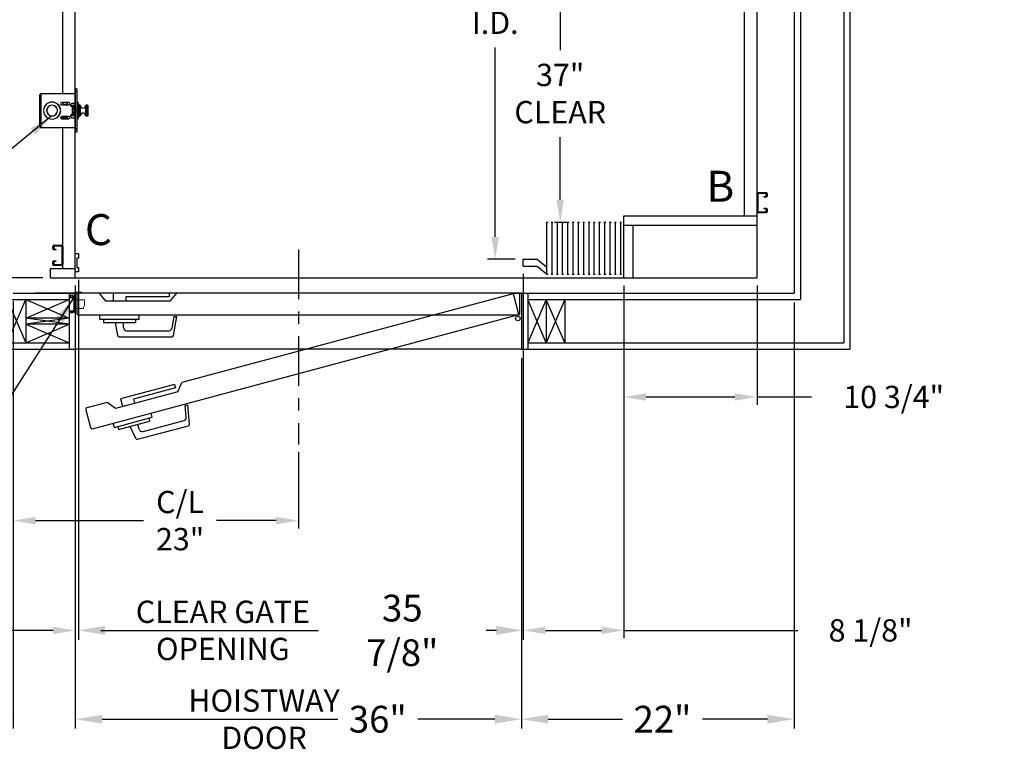
# Model space of a CAD drawing. Extents: x -358 to 414, y -91 to 242.
# Drawn here: x -318 to -239, y -34 to 25 of the extents above; entities that cross this region are included whole.
import ezdxf
from ezdxf.enums import TextEntityAlignment as Align

# ---------------------------------------------------------------- set-up
doc = ezdxf.new("R2010")
doc.units = 0
doc.header["$LTSCALE"] = 10
doc.header["$MEASUREMENT"] = 0
doc.header["$PDMODE"] = 98
doc.linetypes.add('SCENTER', pattern=[0.7, 0.4, -0.1, 0.1, -0.1])
doc.layers.get('0').update_dxf_attribs({"linetype": 'CONTINUOUS'})
doc.layers.get('DEFPOINTS').update_dxf_attribs({"linetype": 'CONTINUOUS'})
for name, color, linetype in [('CAB', 7, 'CONTINUOUS'), ('CEN', 2, 'SCENTER'), ('COP', 3, 'CONTINUOUS'), ('DIM', 1, 'CONTINUOUS'), ('DOOR', 2, 'CONTINUOUS'), ('DOOR CODE_NEW', 7, 'CONTINUOUS'), ('HW', 130, 'CONTINUOUS'), ('INTERLOCK - LRCE', 7, 'CONTINUOUS'), ('UNISTRUT', 7, 'CONTINUOUS')]:
    doc.layers.add(name, color=color, linetype=linetype)
doc.styles.add('ROMANT', font='romant')
doc.styles.add('SANSSERIF', font='sas_____.pfb')
doc.styles.get("Standard").update_dxf_attribs({"font": 'SIMPLEX.shx', "width": 0.85})
doc.dimstyles.get("Standard").update_dxf_attribs({"dimscale": 16, "dimtxt": 0.09375, "dimasz": 0.09375, "dimexe": 0.0625, "dimexo": 0.0625, "dimgap": 0.0625, "dimtad": 0, "dimtih": 1, "dimtoh": 1, "dimdec": 4, "dimzin": 4, "dimdsep": 46, "dimtxsty": 'Standard', "dimcen": 0.0625, "dimadec": 0, "dimazin": 0, "dimtfac": 1, "dimtdec": 4, "dimtofl": 0, "dimtmove": 0, "dimatfit": 3, "dimfxl": 1, "dimtolj": 1, "dimtzin": 0, "dimarcsym": 0})

# ---------------------------------------------------------------- blocks, each defined once
blk = doc.blocks.new('*D86')
at = {"layer": 'DEFPOINTS', "color": 0, "transparency": 16777216}
for p in [(-279.598, 46), (-279.598, 46), (-277.349, 6)]:
    blk.add_point(p, dxfattribs=at)
at = {"layer": 'DIM', "color": 0, "lineweight": -2, "transparency": 16777216}
for p, q in [((-279.598, 44.203), (-279.598, 30.102)), ((-279.598, 7.797), (-279.598, 23.084)), ((-277.974, 6), (-280.223, 6))]:
    blk.add_line(p, q, dxfattribs=at)
at = {"layer": 'DIM', "color": 0, "transparency": 16777216}
for points in [[(-279.898, 44.203), (-279.299, 44.203), (-279.598, 46)], [(-279.898, 7.797), (-279.299, 7.797), (-279.598, 6)]]:
    blk.add_solid(points, dxfattribs=at)
at = {"layer": 'DIM', "color": 0, "transparency": 16777216, "insert": (-279.598, 26.593), "char_height": 1.8, "attachment_point": 5}
blk.add_mtext('\\A1;40" \\PI.D.', dxfattribs=at)
blk = doc.blocks.new('*D87')
at = {"layer": 'DEFPOINTS', "color": 0, "transparency": 16777216}
for p in [(-313.224, 4.969), (-313.474, 4.5), (-313.474, -23.968)]:
    blk.add_point(p, dxfattribs=at)
at = {"layer": 'DIM', "color": 0, "lineweight": -2, "transparency": 16777216}
for p, q in [((-313.224, 4.344), (-313.224, -24.593)), ((-313.474, 3.875), (-313.474, -24.593)), ((-315.27, -23.968), (-321.258, -23.968)), ((-311.427, -23.968), (-309.63, -23.968))]:
    blk.add_line(p, q, dxfattribs=at)
at = {"layer": 'DIM', "color": 0, "transparency": 16777216}
for points in [[(-315.27, -23.668), (-315.27, -24.267), (-313.474, -23.968)], [(-311.427, -23.668), (-311.427, -24.267), (-313.224, -23.968)]]:
    blk.add_solid(points, dxfattribs=at)
at = {"layer": 'DIM', "color": 0, "transparency": 16777216, "insert": (-325.281, -23.968), "char_height": 1.8, "attachment_point": 5, "style": 'ROMANT'}
blk.add_mtext('\\A1;1/4"', dxfattribs=at)
blk = doc.blocks.new('*D88')
at = {"layer": 'DEFPOINTS', "color": 0, "transparency": 16777216}
for p in [(-313.474, -1.25), (-277.474, -1.25), (-277.474, -31.14)]:
    blk.add_point(p, dxfattribs=at)
at = {"layer": 'DIM', "color": 0, "lineweight": -2, "transparency": 16777216}
for p, q in [((-313.474, -2), (-313.474, -31.89)), ((-277.474, -2), (-277.474, -31.89)), ((-311.317, -31.14), (-292.294, -31.14)), ((-279.63, -31.14), (-285.848, -31.14))]:
    blk.add_line(p, q, dxfattribs=at)
at = {"layer": 'DIM', "color": 0, "transparency": 16777216}
for points in [[(-311.317, -30.78), (-311.317, -31.499), (-313.474, -31.14)], [(-279.63, -30.78), (-279.63, -31.499), (-277.474, -31.14)]]:
    blk.add_solid(points, dxfattribs=at)
at = {"layer": 'DIM', "color": 0, "transparency": 16777216, "insert": (-289.071, -31.14), "char_height": 2.16, "attachment_point": 5}
blk.add_mtext('\\A1;36"', dxfattribs=at)
blk = doc.blocks.new('*D89')
at = {"layer": 'DEFPOINTS', "color": 0, "transparency": 16777216}
for p in [(-318.474, 3.25), (-313.474, -1.25), (-313.474, -31.14)]:
    blk.add_point(p, dxfattribs=at)
at = {"layer": 'DIM', "color": 0, "lineweight": -2, "transparency": 16777216}
for p, q in [((-318.474, 2.5), (-318.474, -31.89)), ((-313.474, -2), (-313.474, -31.89)), ((-320.63, -31.14), (-322.786, -31.14)), ((-311.317, -31.14), (-309.161, -31.14))]:
    blk.add_line(p, q, dxfattribs=at)
at = {"layer": 'DIM', "color": 0, "transparency": 16777216}
for points in [[(-320.63, -30.78), (-320.63, -31.499), (-318.474, -31.14)], [(-311.317, -30.78), (-311.317, -31.499), (-313.474, -31.14)]]:
    blk.add_solid(points, dxfattribs=at)
at = {"layer": 'DIM', "color": 0, "transparency": 16777216, "insert": (-325.135, -31.14), "char_height": 2.16, "attachment_point": 5}
blk.add_mtext('\\A1;5"', dxfattribs=at)
blk = doc.blocks.new('*D90')
at = {"layer": 'DEFPOINTS', "color": 0, "transparency": 16777216}
for p in [(-313.224, 4.969), (-277.349, 5.438), (-277.349, -23.968)]:
    blk.add_point(p, dxfattribs=at)
at = {"layer": 'DIM', "color": 0, "lineweight": -2, "transparency": 16777216}
for p, q in [((-313.224, 4.219), (-313.224, -24.718)), ((-277.349, 4.688), (-277.349, -24.718)), ((-311.067, -23.968), (-293.857, -23.968)), ((-279.505, -23.968), (-280.329, -23.968))]:
    blk.add_line(p, q, dxfattribs=at)
at = {"layer": 'DIM', "color": 0, "transparency": 16777216}
for points in [[(-311.067, -23.608), (-311.067, -24.327), (-313.224, -23.968)], [(-279.505, -23.608), (-279.505, -24.327), (-277.349, -23.968)]]:
    blk.add_solid(points, dxfattribs=at)
at = {"layer": 'DIM', "color": 0, "transparency": 16777216, "insert": (-287.093, -23.968), "char_height": 2.16, "attachment_point": 5}
blk.add_mtext('\\A1;35 7/8"', dxfattribs=at)
blk = doc.blocks.new('*D91')
at = {"layer": 'DEFPOINTS', "color": 0, "transparency": 16777216}
for p in [(-277.349, 5.438), (-269.224, 4.5), (-269.224, -23.968)]:
    blk.add_point(p, dxfattribs=at)
at = {"layer": 'DIM', "color": 0, "lineweight": -2, "transparency": 16777216}
for p, q in [((-277.349, 4.813), (-277.349, -24.593)), ((-269.224, 3.875), (-269.224, -24.593)), ((-275.552, -23.968), (-271.02, -23.968)), ((-269.224, -23.968), (-255.179, -23.968))]:
    blk.add_line(p, q, dxfattribs=at)
at = {"layer": 'DIM', "color": 0, "transparency": 16777216}
for points in [[(-275.552, -23.668), (-275.552, -24.267), (-277.349, -23.968)], [(-271.02, -23.668), (-271.02, -24.267), (-269.224, -23.968)]]:
    blk.add_solid(points, dxfattribs=at)
at = {"layer": 'DIM', "color": 0, "transparency": 16777216, "insert": (-249.313, -23.968), "char_height": 1.8, "attachment_point": 5, "style": 'ROMANT'}
blk.add_mtext('\\A1;8 1/8"', dxfattribs=at)
blk = doc.blocks.new('*D92')
at = {"layer": 'DEFPOINTS', "color": 0, "transparency": 16777216}
for p in [(-255.474, 3.25), (-277.474, -1.25), (-255.474, -31.14)]:
    blk.add_point(p, dxfattribs=at)
at = {"layer": 'DIM', "color": 0, "lineweight": -2, "transparency": 16777216}
for p, q in [((-255.474, 2.5), (-255.474, -31.89)), ((-277.474, -2), (-277.474, -31.89)), ((-275.317, -31.14), (-269.326, -31.14)), ((-257.63, -31.14), (-262.879, -31.14))]:
    blk.add_line(p, q, dxfattribs=at)
at = {"layer": 'DIM', "color": 0, "transparency": 16777216}
for points in [[(-275.317, -30.78), (-275.317, -31.499), (-277.474, -31.14)], [(-257.63, -30.78), (-257.63, -31.499), (-255.474, -31.14)]]:
    blk.add_solid(points, dxfattribs=at)
at = {"layer": 'DIM', "color": 0, "transparency": 16777216, "insert": (-266.103, -31.14), "char_height": 2.16, "attachment_point": 5}
blk.add_mtext('\\A1;22"', dxfattribs=at)
blk = doc.blocks.new('A$C2FFC5E0C')
at = {"layer": 'UNISTRUT', "linetype": 'Continuous'}
for p, q in [((0.725, 1.625), (0.087, 1.625)), ((0, 1.538), (0, 1.337)), ((0.067, 1.337), (0.067, 1.538)), ((0.087, 1.558), (0.725, 1.558)), ((0.25, 1.317), (0.087, 1.317)), ((0.087, 1.25), (0.25, 1.25)), ((0.25, 1.25), (0.25, 1.317)), ((0.745, 1.538), (0.745, 0.097)), ((0.813, 0.097), (0.813, 1.538)), ((0, 0.288), (0, 0.087)), ((0.067, 0.087), (0.067, 0.288)), ((0.25, 0.375), (0.087, 0.375)), ((0.087, 0.308), (0.25, 0.308)), ((0.715, 0.067), (0.087, 0.067)), ((0.087, 0), (0.715, 0)), ((0.25, 0.308), (0.25, 0.375))]:
    blk.add_line(p, q, dxfattribs=at)
for centre, radius, start, end in [((0.087, 1.538), 0.0873, 90, 180), ((0.725, 1.538), 0.0873, 0, 90), ((0.087, 1.337), 0.0873, 180, 270), ((0.087, 1.538), 0.02, 90, 180), ((0.087, 1.337), 0.02, 180, 270), ((0.725, 1.538), 0.02, 0, 90), ((0.087, 0.288), 0.0873, 90, 180), ((0.087, 0.087), 0.0873, 180, 270), ((0.087, 0.288), 0.02, 90, 180), ((0.087, 0.087), 0.02, 180, 270), ((0.715, 0.097), 0.0973, 270, 0), ((0.715, 0.097), 0.03, 270, 0)]:
    blk.add_arc(centre, radius, start, end, dxfattribs=at)
blk = doc.blocks.new('*D94')
at = {"layer": 'DEFPOINTS', "color": 0, "transparency": 16777216}
for p in [(-315.052, 47), (-341.4, 4.5), (-315.474, 4.5)]:
    blk.add_point(p, dxfattribs=at)
at = {"layer": 'DIM', "color": 0, "lineweight": -2, "transparency": 16777216}
for p, q in [((-315.802, 47), (-342.15, 47)), ((-341.4, 44.844), (-341.4, 29.961)), ((-341.4, 6.656), (-341.4, 21.539)), ((-316.224, 4.5), (-342.15, 4.5))]:
    blk.add_line(p, q, dxfattribs=at)
at = {"layer": 'DIM', "color": 0, "transparency": 16777216}
for points in [[(-341.76, 44.844), (-341.041, 44.844), (-341.4, 47)], [(-341.76, 6.656), (-341.041, 6.656), (-341.4, 4.5)]]:
    blk.add_solid(points, dxfattribs=at)
at = {"layer": 'DIM', "color": 0, "transparency": 16777216, "insert": (-341.4, 25.75), "char_height": 2.16, "attachment_point": 5}
blk.add_mtext('\\A1;(42 1/2")\\PO.D.', dxfattribs=at)
blk = doc.blocks.new('*D96')
at = {"layer": 'DEFPOINTS', "color": 0, "transparency": 16777216}
for p in [(-315.474, 4.5), (-341.4, 3.25), (-318.474, 3.25)]:
    blk.add_point(p, dxfattribs=at)
at = {"layer": 'DIM', "color": 0, "lineweight": -2, "transparency": 16777216}
for p, q in [((-341.4, 6.297), (-341.4, 8.094)), ((-316.099, 4.5), (-342.025, 4.5)), ((-319.099, 3.25), (-342.025, 3.25)), ((-341.4, 1.453), (-341.4, -0.344)), ((-341.4, -0.344), (-343.197, -0.344))]:
    blk.add_line(p, q, dxfattribs=at)
at = {"layer": 'DIM', "color": 0, "transparency": 16777216}
for points in [[(-341.7, 6.297), (-341.101, 6.297), (-341.4, 4.5)], [(-341.7, 1.453), (-341.101, 1.453), (-341.4, 3.25)]]:
    blk.add_solid(points, dxfattribs=at)
at = {"layer": 'DIM', "color": 0, "transparency": 16777216, "insert": (-348.978, -0.344), "char_height": 1.8, "attachment_point": 5, "style": 'ROMANT'}
blk.add_mtext('\\A1;1 1/4"', dxfattribs=at)
blk = doc.blocks.new('*D99')
at = {"layer": 'DEFPOINTS', "color": 0, "transparency": 16777216}
for p in [(-274.353, 46), (-274.353, 46), (-275.437, 9)]:
    blk.add_point(p, dxfattribs=at)
at = {"layer": 'DIM', "color": 0, "lineweight": -2, "transparency": 16777216}
for p, q in [((-274.353, 44.203), (-274.353, 22.886)), ((-274.353, 10.797), (-274.353, 15.868)), ((-274.812, 9), (-273.728, 9))]:
    blk.add_line(p, q, dxfattribs=at)
at = {"layer": 'DIM', "color": 0, "transparency": 16777216}
for points in [[(-274.653, 44.203), (-274.054, 44.203), (-274.353, 46)], [(-274.653, 10.797), (-274.054, 10.797), (-274.353, 9)]]:
    blk.add_solid(points, dxfattribs=at)
at = {"layer": 'DIM', "color": 0, "transparency": 16777216, "insert": (-274.353, 19.377), "char_height": 1.8, "attachment_point": 5}
blk.add_mtext('\\A1;37" \\PCLEAR', dxfattribs=at)
blk = doc.blocks.new('*D100')
at = {"layer": 'DEFPOINTS', "color": 0, "transparency": 16777216}
for p in [(-318.474, 3.25), (-295.474, -8.95), (-295.474, -15.104)]:
    blk.add_point(p, dxfattribs=at)
at = {"layer": 'DIM', "color": 0, "lineweight": -2, "transparency": 16777216}
for p, q in [((-318.474, 2.625), (-318.474, -15.729)), ((-295.474, -9.575), (-295.474, -15.729)), ((-316.677, -15.104), (-307.962, -15.104)), ((-297.27, -15.104), (-302.08, -15.104))]:
    blk.add_line(p, q, dxfattribs=at)
at = {"layer": 'DIM', "color": 0, "transparency": 16777216}
for points in [[(-316.677, -14.805), (-316.677, -15.404), (-318.474, -15.104)], [(-297.27, -14.805), (-297.27, -15.404), (-295.474, -15.104)]]:
    blk.add_solid(points, dxfattribs=at)
at = {"layer": 'DIM', "color": 0, "transparency": 16777216, "insert": (-305.021, -15.104), "char_height": 1.8, "attachment_point": 5}
blk.add_mtext('\\A1;C/L\\P23"', dxfattribs=at)
blk = doc.blocks.new('*D107')
at = {"layer": 'DEFPOINTS', "color": 0, "transparency": 16777216}
for p in [(-269.224, 4.5), (-258.474, 4.5), (-258.474, -5.121)]:
    blk.add_point(p, dxfattribs=at)
at = {"layer": 'DIM', "color": 0, "lineweight": -2, "transparency": 16777216}
for p, q in [((-269.224, 3.875), (-269.224, -5.746)), ((-258.474, 3.875), (-258.474, -5.746)), ((-267.427, -5.121), (-260.27, -5.121)), ((-258.474, -5.121), (-254.091, -5.121))]:
    blk.add_line(p, q, dxfattribs=at)
at = {"layer": 'DIM', "color": 0, "transparency": 16777216}
for points in [[(-267.427, -4.821), (-267.427, -5.42), (-269.224, -5.121)], [(-260.27, -4.821), (-260.27, -5.42), (-258.474, -5.121)]]:
    blk.add_solid(points, dxfattribs=at)
at = {"layer": 'DIM', "color": 0, "transparency": 16777216, "insert": (-247.453, -5.121), "char_height": 1.8, "attachment_point": 5, "style": 'ROMANT'}
blk.add_mtext('\\A1;10 3/4"', dxfattribs=at)

msp = doc.modelspace()

# ---------------------------------------------------------------- linework, layer by layer
at = {"layer": 'CAB'}
for p, q in [((-313.47362, 4.5), (-313.47362, 47)), ((-259.47362, 9.5), (-259.47362, 47)), ((-258.47362, 5.25), (-258.47362, 47)), ((-275.43673, 4.79199), (-275.43673, 9)), ((-275.43673, 9), (-275.31267, 9)), ((-275.08522, 9), (-274.93636, 9)), ((-275.01079, 4.79199), (-275.01079, 9)), ((-274.65929, 9), (-274.51042, 9)), ((-274.58485, 4.79199), (-274.58485, 9)), ((-274.23335, 9), (-274.08448, 9)), ((-274.15892, 4.79199), (-274.15892, 9)), ((-273.80741, 9), (-273.65855, 9)), ((-273.73298, 4.79199), (-273.73298, 9)), ((-273.38148, 9), (-273.23261, 9)), ((-273.30704, 4.79199), (-273.30704, 9)), ((-272.95554, 9), (-272.80668, 9)), ((-272.88111, 4.79199), (-272.88111, 9)), ((-272.5296, 9), (-272.38074, 9)), ((-272.45517, 4.79199), (-272.45517, 9)), ((-272.10367, 9), (-271.9548, 9)), ((-272.02924, 4.79199), (-272.02924, 9)), ((-271.67773, 9), (-271.52887, 9)), ((-271.6033, 4.79199), (-271.6033, 9)), ((-271.2518, 9), (-271.10293, 9)), ((-271.17736, 4.79199), (-271.17736, 9)), ((-270.82586, 9), (-270.677, 9)), ((-270.75143, 4.79199), (-270.75143, 9)), ((-270.39992, 9), (-270.25106, 9)), ((-270.32549, 4.79199), (-270.32549, 9)), ((-269.97399, 9), (-269.82512, 9)), ((-269.89956, 4.79199), (-269.89956, 9)), ((-269.54805, 9), (-269.39919, 9)), ((-269.47362, 4.79199), (-269.47362, 9)), ((-269.22362, 9.5), (-258.47362, 9.5)), ((-269.22362, 4.5), (-269.22362, 9.5)), ((-269.22362, 8.75), (-258.47362, 8.75)), ((-268.47362, 4.5), (-268.47362, 8.75)), ((-313.47362, 4.96875), (-313.47362, 6.46875)), ((-313.47362, 6.46875), (-313.22362, 6.46875)), ((-313.22362, 6.46875), (-313.22362, 6.09375)), ((-313.34862, 6.09375), (-313.34862, 5.34375)), ((-313.22362, 6.09375), (-313.34862, 6.09375)), ((-277.34862, 5.4375), (-277.34862, 6)), ((-277.34862, 6), (-276.22362, 6)), ((-276.22362, 6), (-275.43673, 5.35449)), ((-315.47362, 4.5), (-315.47362, 5.25)), ((-315.47362, 5.25), (-313.47362, 5.25)), ((-313.22362, 4.96875), (-313.47362, 4.96875)), ((-313.34862, 5.34375), (-313.22362, 5.34375)), ((-313.22362, 5.34375), (-313.22362, 4.96875)), ((-277.34862, 5.4375), (-276.22362, 5.4375)), ((-276.22362, 5.4375), (-275.43673, 4.79199)), ((-275.43673, 4.79199), (-275.31267, 4.79199)), ((-275.08522, 4.79199), (-274.93636, 4.79199)), ((-274.65929, 4.79199), (-274.51042, 4.79199)), ((-274.23335, 4.79199), (-274.08448, 4.79199)), ((-273.80741, 4.79199), (-273.65855, 4.79199)), ((-273.38148, 4.79199), (-273.23261, 4.79199)), ((-272.95554, 4.79199), (-272.80668, 4.79199)), ((-272.5296, 4.79199), (-272.38074, 4.79199)), ((-272.10367, 4.79199), (-271.9548, 4.79199)), ((-271.67773, 4.79199), (-271.52887, 4.79199)), ((-271.2518, 4.79199), (-271.10293, 4.79199)), ((-270.82586, 4.79199), (-270.677, 4.79199)), ((-270.39992, 4.79199), (-270.25106, 4.79199)), ((-269.97399, 4.79199), (-269.82512, 4.79199)), ((-269.54805, 4.79199), (-269.39919, 4.79199)), ((-258.47362, 4.5), (-258.47362, 5.25)), ((-315.47362, 4.5), (-258.47362, 4.5))]:
    msp.add_line(p, q, dxfattribs=at)
at = {"layer": 'CEN'}
msp.add_line((-295.47362, 6.77534), (-295.47362, -8.94966), dxfattribs=at)
at = {"layer": 'COP', "color": 7}
for p, q in [((-314.47362, 19.375), (-314.47362, 47)), ((-314.47362, 5.25), (-314.47362, 16.625)), ((-315.28612, 6.8373), (-315.28612, 7.0377)), ((-315.21882, 7.0377), (-315.21882, 6.8373)), ((-315.19882, 7.125), (-314.57092, 7.125)), ((-314.57092, 7.0577), (-315.19882, 7.0577)), ((-315.19882, 6.8173), (-315.03612, 6.8173)), ((-315.03612, 6.75), (-315.19882, 6.75)), ((-315.03612, 6.8173), (-315.03612, 6.75)), ((-314.54092, 5.5873), (-314.54092, 7.0277)), ((-314.47362, 7.0277), (-314.47362, 5.5873)), ((-315.28612, 5.5873), (-315.28612, 5.7877)), ((-315.21882, 5.7877), (-315.21882, 5.5873)), ((-315.19882, 5.875), (-315.03612, 5.875)), ((-315.03612, 5.8077), (-315.19882, 5.8077)), ((-315.19882, 5.5673), (-314.56092, 5.5673)), ((-315.03612, 5.875), (-315.03612, 5.8077)), ((-314.56092, 5.5), (-315.19882, 5.5))]:
    msp.add_line(p, q, dxfattribs=at)
at = {"layer": 'COP'}
for p, q in [((-316.34862, 16.751), (-316.34862, 19.249)), ((-316.22262, 16.625), (-316.22262, 19.375)), ((-316.22262, 19.375), (-313.47362, 19.375)), ((-313.35402, 19.75), (-313.47362, 19.75)), ((-313.47362, 19.75), (-313.47362, 19.5)), ((-313.35402, 19.5), (-313.47362, 19.5)), ((-313.47362, 19.5), (-313.47362, 16.5)), ((-313.35402, 19.75), (-313.35402, 19.5)), ((-313.35402, 19.5), (-313.35402, 16.5)), ((-315.37987, 18.42886), (-315.37987, 18.43889)), ((-315.31737, 18.43889), (-315.31737, 18.42886)), ((-314.72362, 18.29236), (-314.72362, 18.26791)), ((-314.00487, 18.657), (-314.56737, 18.657)), ((-314.56737, 18.4695), (-314.00487, 18.4695)), ((-314.40462, 18.5225), (-314.51092, 18.657)), ((-314.40462, 18.5225), (-314.16962, 18.5225)), ((-314.16962, 18.657), (-314.16962, 18.4695)), ((-314.10462, 18.4695), (-314.10462, 18.657)), ((-313.87184, 18.426), (-313.80152, 18.426)), ((-313.47362, 18.425), (-313.87167, 18.425)), ((-313.83324, 18.355), (-313.55402, 18.355)), ((-313.80152, 18.425), (-313.80152, 18.426)), ((-313.47362, 18.572), (-313.74862, 18.572)), ((-313.74862, 18.322), (-313.72362, 18.322)), ((-313.72362, 18.322), (-313.72362, 17.678)), ((-313.72362, 18.322), (-313.59762, 18.322)), ((-313.59762, 18.225), (-313.59762, 18.322)), ((-313.55402, 18.225), (-313.55402, 18.355)), ((-313.47362, 18.355), (-313.55402, 18.355)), ((-313.28712, 18.68), (-313.35402, 18.68)), ((-313.27402, 18.5), (-313.35402, 18.5)), ((-313.29012, 17.61935), (-313.29012, 18.38065)), ((-313.28712, 18.5), (-313.28712, 18.68)), ((-313.27402, 18.5), (-313.27402, 17.5)), ((-313.15402, 18.36), (-313.27402, 18.36)), ((-313.22962, 18.6225), (-313.22962, 18.36)), ((-313.19862, 18.5), (-313.19862, 18.36)), ((-313.10783, 18.4335), (-313.18611, 18.4335)), ((-313.15402, 17.64), (-313.15402, 18.36)), ((-313.10783, 17.5665), (-313.10783, 18.4335)), ((-313.0879, 18.41507), (-313.0879, 17.58493)), ((-312.61934, 17.58493), (-312.61934, 18.41507)), ((-312.49362, 18.4335), (-312.5994, 18.4335)), ((-312.5994, 18.4335), (-312.5994, 17.5665)), ((-312.49362, 17.5665), (-312.49362, 18.4335)), ((-312.47362, 18.4135), (-312.47362, 17.5865)), ((-316.03791, 18.03125), (-316.0279, 18.03125)), ((-316.0279, 17.96875), (-316.03791, 17.96875)), ((-316.02536, 18.0665), (-316.03541, 18.0665)), ((-316.03541, 17.9335), (-316.02536, 17.9335)), ((-315.77345, 18.0665), (-315.78356, 18.0665)), ((-315.78356, 17.9335), (-315.77345, 17.9335)), ((-315.37987, 17.56111), (-315.37987, 17.57114)), ((-315.31737, 17.57114), (-315.31737, 17.56111)), ((-314.72362, 17.73209), (-314.72362, 17.70764)), ((-314.66986, 18.0925), (-314.67494, 18.0925)), ((-314.67494, 17.9075), (-314.66986, 17.9075)), ((-314.66372, 18.08373), (-314.66986, 18.0925)), ((-314.66986, 18.0925), (-314.66986, 18.04109)), ((-314.66986, 17.95891), (-314.66986, 17.9075)), ((-314.66986, 17.9075), (-314.66372, 17.91627)), ((-314.66934, 18.03125), (-314.65933, 18.03125)), ((-314.65933, 17.96875), (-314.66934, 17.96875)), ((-314.49962, 17.4775), (-314.61639, 17.35684)), ((-314.00487, 17.5305), (-314.56737, 17.5305)), ((-314.44825, 17.4125), (-314.49962, 17.4775)), ((-314.16962, 17.5305), (-314.16962, 17.343)), ((-314.10462, 17.343), (-314.10462, 17.5305)), ((-313.47362, 17.575), (-313.87167, 17.575)), ((-313.55402, 17.645), (-313.83324, 17.645)), ((-313.72362, 17.678), (-313.74862, 17.678)), ((-313.59762, 17.678), (-313.72362, 17.678)), ((-313.56637, 18.225), (-313.59762, 18.225)), ((-313.59762, 18.1035), (-313.59762, 18.225)), ((-313.59762, 18.1035), (-313.56637, 18.1035)), ((-313.59762, 18.1035), (-313.59762, 18.0825)), ((-313.59762, 18.0825), (-313.56637, 18.0825)), ((-313.59762, 18.0825), (-313.59762, 17.9175)), ((-313.59762, 17.9175), (-313.56637, 17.9175)), ((-313.59762, 17.9175), (-313.59762, 17.8965)), ((-313.59762, 17.775), (-313.59762, 17.8965)), ((-313.59762, 17.8965), (-313.56637, 17.8965)), ((-313.56637, 17.775), (-313.59762, 17.775)), ((-313.59762, 17.678), (-313.59762, 17.775)), ((-313.56637, 18.1035), (-313.56637, 18.225)), ((-313.53895, 18.225), (-313.56637, 18.225)), ((-313.56637, 18.0825), (-313.56637, 18.1035)), ((-313.5516, 18.0702), (-313.56637, 18.0913)), ((-313.56637, 17.9175), (-313.56637, 18.0825)), ((-313.56637, 17.9087), (-313.5516, 17.9298)), ((-313.56637, 17.8965), (-313.56637, 17.9175)), ((-313.56637, 17.775), (-313.56637, 17.8965)), ((-313.53895, 17.775), (-313.56637, 17.775)), ((-313.55402, 17.645), (-313.55402, 17.775)), ((-313.55402, 17.645), (-313.47362, 17.645)), ((-313.53598, 18.0925), (-313.5516, 18.0702)), ((-313.5516, 18.0702), (-313.5516, 17.9298)), ((-313.5516, 17.9298), (-313.53598, 17.9075)), ((-313.53885, 18.225), (-313.53895, 18.225)), ((-313.53895, 18.08826), (-313.53895, 18.225)), ((-313.53895, 17.775), (-313.53895, 17.91174)), ((-313.53885, 17.775), (-313.53895, 17.775)), ((-313.53885, 18.0884), (-313.53885, 18.225)), ((-313.53885, 17.775), (-313.53885, 17.9116)), ((-313.52637, 18.0925), (-313.53598, 18.0925)), ((-313.53598, 18.0925), (-313.53598, 17.9075)), ((-313.53598, 17.9075), (-313.52637, 17.9075)), ((-313.51076, 18.0702), (-313.52637, 18.0925)), ((-313.52637, 18.0925), (-313.52637, 17.9075)), ((-313.52637, 17.9075), (-313.51076, 17.9298)), ((-313.49514, 18.0925), (-313.51076, 18.0702)), ((-313.51076, 18.0702), (-313.51076, 17.9298)), ((-313.51076, 17.9298), (-313.49514, 17.9075)), ((-313.47362, 18.0925), (-313.49514, 18.0925)), ((-313.49514, 18.0925), (-313.49514, 17.9075)), ((-313.49514, 17.9075), (-313.47362, 17.9075)), ((-313.27402, 17.5), (-313.35402, 17.5)), ((-313.3407, 18.11436), (-313.34143, 18.11379)), ((-313.34143, 18.02197), (-313.31719, 18.02384)), ((-313.31719, 17.97616), (-313.34143, 17.97803)), ((-313.34143, 17.88621), (-313.3407, 17.88564)), ((-313.29012, 17.85684), (-313.29012, 18.14316)), ((-313.28712, 17.32), (-313.28712, 17.5)), ((-313.15402, 17.64), (-313.27402, 17.64)), ((-313.22962, 17.64), (-313.22962, 17.3775)), ((-313.19862, 17.64), (-313.19862, 17.5)), ((-313.18611, 17.5665), (-313.10783, 17.5665)), ((-312.5994, 17.5665), (-312.49362, 17.5665)), ((-314.56737, 17.343), (-314.00487, 17.343)), ((-314.16962, 17.4125), (-314.44825, 17.4125)), ((-313.74862, 17.428), (-313.47362, 17.428)), ((-313.35402, 17.32), (-313.28712, 17.32)), ((-316.22262, 16.625), (-313.47362, 16.625)), ((-313.35402, 16.5), (-313.47362, 16.5)), ((-313.47362, 16.5), (-313.47362, 16.25)), ((-313.35402, 16.25), (-313.47362, 16.25)), ((-313.35402, 16.5), (-313.35402, 16.25))]:
    msp.add_line(p, q, dxfattribs=at)
for centre, radius, start, end in [((-315.34862, 18), 0.69, 2.5958055, 177.4041945), ((-315.34862, 18), 0.68, 2.6340058, 177.3659942), ((-315.34862, 18), 0.44, 94.0727314, 265.9272686), ((-315.34862, 18), 0.43, 94.1676116, 265.8323884), ((-315.34862, 18), 0.44, 274.0727314, 85.9272686), ((-315.34862, 18), 0.43, 274.1676116, 85.8323884), ((-314.56737, 18.56325), 0.09375, 90, 270), ((-314.00487, 18.56325), 0.09375, 270, 90), ((-313.74862, 18.447), 0.125, 90, 270), ((-313.28712, 18.6225), 0.0575, 0, 90), ((-313.24862, 18.5), 0.05, 0, 67.6663173), ((-315.67362, 18), 2.525, 8.1968349, 11.4211863), ((-313.10783, 18.4135), 0.02, 4.4984067, 90), ((-312.85362, 18.4335), 0.235, 184.4984067, 355.5015933), ((-312.5994, 18.4135), 0.02, 90, 175.5015933), ((-312.49362, 18.4135), 0.02, 0, 90), ((-315.34862, 18), 0.69, 182.5958055, 357.4041945), ((-315.34862, 18), 0.68, 182.6340058, 357.3659942), ((-314.56737, 17.43675), 0.09375, 90, 270), ((-314.00487, 17.43675), 0.09375, 270, 90), ((-313.74862, 17.553), 0.125, 90, 270), ((-313.58283, 18), 0.26777, 25.282231, 31.2964273), ((-313.58283, 18), 0.26777, 328.7035727, 334.717769), ((-313.5845, 18.00003), 0.26837, 5.0902352, 25.0812575), ((-313.67237, 18), 0.33166, 356.2016596, 3.7983404), ((-313.5845, 17.99997), 0.26837, 334.9187425, 354.9097648), ((-313.24862, 17.5), 0.05, 292.3336827, 0), ((-315.67362, 18), 2.525, 348.5788137, 351.8031651), ((-315.67362, 18), 2.525, 356.2521582, 3.7478418), ((-313.10783, 17.5865), 0.02, 270, 355.5015933), ((-312.85362, 17.5665), 0.235, 4.4984067, 175.5015933), ((-312.5994, 17.5865), 0.02, 184.4984067, 270), ((-312.49362, 17.5865), 0.02, 270, 0), ((-313.28712, 17.3775), 0.0575, 270, 0)]:
    msp.add_arc(centre, radius, start, end, dxfattribs=at)
at = {"layer": 'COP', "color": 7}
for centre, radius, start, end in [((-315.19882, 7.0377), 0.0873, 90, 180), ((-315.19882, 6.8373), 0.0873, 180, 270), ((-315.19882, 7.0377), 0.02, 90, 180), ((-315.19882, 6.8373), 0.02, 180, 270), ((-314.57092, 7.0277), 0.0973, 0, 90), ((-314.57092, 7.0277), 0.03, 0, 90), ((-315.19882, 5.7877), 0.0873, 90, 180), ((-315.19882, 5.5873), 0.0873, 180, 270), ((-315.19882, 5.7877), 0.02, 90, 180), ((-315.19882, 5.5873), 0.02, 180, 270), ((-314.56092, 5.5873), 0.0873, 270, 0), ((-314.56092, 5.5873), 0.02, 270, 0)]:
    msp.add_arc(centre, radius, start, end, dxfattribs=at)
at = {"layer": 'COP'}
for start_param, end_param in [(5.23151193, 6.28318531), (3.14159265, 4.19326603)]:
    msp.add_ellipse((-313.56637, 18), major_axis=(0, 0.16), ratio=0.06007752, start_param=start_param, end_param=end_param, dxfattribs=at)
for points, knots in [([(-316.34862, 19.249), (-316.34665, 19.2597), (-316.34272, 19.2811), (-316.31249, 19.31321), (-316.27054, 19.34453), (-316.23817, 19.36511), (-316.22262, 19.375)], [0, 0, 0, 0, 0.2546505, 0.50954219, 0.76443513, 1, 1, 1, 1]), ([(-316.22262, 16.625), (-316.23944, 16.6357), (-316.27309, 16.6571), (-316.31527, 16.68921), (-316.34343, 16.72053), (-316.34693, 16.74111), (-316.34862, 16.751)], [0, 0, 0, 0, 0.25465246, 0.50954416, 0.7644371, 1, 1, 1, 1])]:
    msp.add_open_spline(points, degree=3, knots=knots, dxfattribs=at)
msp.add_open_spline([(-316.34862, 16.751), (-316.34673, 16.73449), (-316.34294, 16.70147), (-316.3138, 16.65982), (-316.27215, 16.63068), (-316.23913, 16.62689), (-316.22262, 16.625)], degree=3, dxfattribs=at)
at = {"layer": 'DOOR', "color": 2}
for p, q in [((-313.97362, 3.25), (-313.97362, -1.25)), ((-313.47362, 3.25), (-313.47362, -1.25)), ((-313.47362, 3.25), (-313.47362, -1.25)), ((-277.47362, 3.25), (-277.47362, -1.25)), ((-277.47362, 3.25), (-277.47362, -1.25)), ((-276.97362, 3.25), (-276.97362, -1.25))]:
    msp.add_line(p, q, dxfattribs=at)
at = {"layer": 'DOOR CODE_NEW', "color": 2}
for p, q in [((-313.47362, 3.25), (-313.47362, -1.25)), ((-313.47362, 3.25), (-313.47362, -1.25)), ((-277.47362, 3.25), (-313.47362, 3.25)), ((-311.52862, 3.25), (-313.22362, 3.25)), ((-311.00862, 2.61), (-311.52862, 3.25)), ((-310.40862, 3.25), (-310.40862, 2.61)), ((-305.90862, 3.25), (-310.40862, 3.25)), ((-305.90862, 3.25), (-305.90862, 2.95)), ((-305.80862, 2.61), (-305.28862, 3.25)), ((-277.72362, 3.25), (-305.28862, 3.25)), ((-278.25269, 3.19201), (-304.87844, -3.94234)), ((-278.07362, 3.25), (-277.47362, 3.25)), ((-277.47362, 3.25), (-277.47362, -1.25)), ((-277.47362, 3.25), (-277.47362, -1.25)), ((-277.47362, 3.25), (-277.47362, 1.21485)), ((-313.34862, 3.125), (-313.34862, 1.625)), ((-305.80862, 2.61), (-311.00862, 2.61)), ((-309.40862, 2.95), (-309.40862, 2.61)), ((-305.90862, 2.95), (-309.40862, 2.95)), ((-277.71137, 1.65473), (-278.0996, 3.10362)), ((-277.59862, 1.625), (-277.59862, 3.125)), ((-313.22362, 1.5), (-277.72362, 1.5)), ((-312.09012, -7.68644), (-277.79976, 1.50164)), ((-311.48362, 1.15), (-311.48362, 1.5)), ((-311.48362, 1.15), (-308.33362, 1.15)), ((-311.20862, 1.15), (-311.20862, 0.89)), ((-311.20862, 0.89), (-308.60862, 0.89)), ((-310.04729, -0.16671), (-310.23362, 0.89)), ((-309.58362, 0.48), (-309.58362, 0.89)), ((-308.60862, 1.15), (-308.60862, 0.89)), ((-308.33362, 1.15), (-308.33362, 1.5)), ((-305.66985, 0.43659), (-305.50439, 1.375)), ((-305.55995, -0.16671), (-305.2881, 1.375)), ((-305.50439, 1.375), (-305.2881, 1.375)), ((-309.33362, 0.23), (-305.91606, 0.23)), ((-309.92419, -0.27), (-305.68305, -0.27)), ((-277.47362, -1.25), (-313.47362, -1.25)), ((-305.21507, -4.69511), (-304.87844, -3.94234)), ((-305.21507, -4.69511), (-310.23789, -6.04097)), ((-305.47731, -4.1028), (-309.82398, -5.26749)), ((-305.39966, -4.39258), (-308.7804, -5.29845)), ((-305.47731, -4.1028), (-305.39966, -4.39258)), ((-310.90581, -5.55737), (-312.54306, -5.99607)), ((-310.23789, -6.04097), (-310.90581, -5.55737)), ((-309.82398, -5.26749), (-309.65833, -5.88568)), ((-308.7804, -5.29845), (-308.69241, -5.62686)), ((-312.63145, -6.14916), (-312.24322, -7.59805)), ((-304.60157, -5.80929), (-304.39265, -5.75331)), ((-304.51852, -6.75855), (-304.60157, -5.80929)), ((-304.25621, -7.31284), (-304.39265, -5.75331)), ((-310.31883, -7.57416), (-307.27616, -6.75888)), ((-309.9859, -7.75413), (-307.4745, -7.0812)), ((-308.00397, -7.90636), (-304.70286, -7.02182)), ((-307.54179, -6.83006), (-307.4745, -7.0812)), ((-307.27616, -6.75888), (-307.36675, -6.42081)), ((-310.31883, -7.57416), (-310.40941, -7.23609)), ((-310.0532, -7.50299), (-309.9859, -7.75413)), ((-308.59065, -8.47426), (-309.04413, -7.50178)), ((-308.44501, -8.54217), (-304.34838, -7.44448)), ((-308.31016, -7.72958), (-308.41627, -7.33355))]:
    msp.add_line(p, q, dxfattribs=at)
msp.add_circle((-277.76792, 1.21166), 0.182, dxfattribs=at)
msp.add_circle((-277.76792, 1.21166), 0.182, dxfattribs=at)
for centre, radius, start, end in [((-313.22362, 3.125), 0.125, 90, 180), ((-278.22034, 3.07127), 0.125, 15, 105), ((-277.72362, 3.125), 0.125, 0, 90), ((-313.22362, 1.625), 0.125, 180, 270), ((-277.83211, 1.62238), 0.125, 285, 15), ((-277.72362, 1.625), 0.125, 270, 0), ((-309.33362, 0.48), 0.25, 180, 270), ((-305.91606, 0.48), 0.25, 270, 350), ((-309.92419, -0.145), 0.125, 190, 270), ((-305.68305, -0.145), 0.125, 270, 350), ((-312.5107, -6.11681), 0.125, 105, 195), ((-304.76756, -6.78034), 0.25, 285, 5), ((-312.12248, -7.56569), 0.125, 195, 285), ((-308.06868, -7.66487), 0.25, 195, 285), ((-304.38073, -7.32374), 0.125, 285, 5), ((-308.47737, -8.42143), 0.125, 205, 285)]:
    msp.add_arc(centre, radius, start, end, dxfattribs=at)
at = {"layer": 'HW'}
for p, q in [((-250.97362, 59.25), (-250.97362, -1.25)), ((-251.47362, 58.75), (-251.47362, -0.75)), ((-254.97362, 55.25), (-254.97362, 2.75)), ((-255.47362, 54.75), (-255.47362, 3.25)), ((-318.47362, 3.25), (-313.47362, 3.25)), ((-277.47362, 3.25), (-255.47362, 3.25)), ((-318.97362, 2.75), (-313.97362, 2.75)), ((-275.47362, 2.75), (-276.97362, -0.75)), ((-275.47362, -0.75), (-276.97362, 2.75)), ((-276.97362, 2.75), (-254.97362, 2.75)), ((-273.97362, -0.75), (-275.47362, 2.75)), ((-273.97362, 2.75), (-275.47362, -0.75)), ((-275.47362, 2.75), (-275.47362, -0.75)), ((-273.97362, 2.75), (-273.97362, -0.75)), ((-276.97362, -0.75), (-251.47362, -0.75)), ((-322.97362, -1.25), (-313.47362, -1.25)), ((-277.47362, -1.25), (-250.97362, -1.25))]:
    msp.add_line(p, q, dxfattribs=at)
at = {"layer": 'INTERLOCK - LRCE', "color": 7, "linetype": 'Continuous', "lineweight": 15}
for p, q in [((-316.70133, 3.28051), (-316.12813, 3.28051)), ((-316.70133, 3.25973), (-316.70133, 3.28051)), ((-313.55172, 3.25973), (-316.70133, 3.25973)), ((-316.70133, 3.25), (-316.70133, 3.25973)), ((-315.89657, 3.28051), (-313.55172, 3.28051)), ((-313.97362, 3.28051), (-313.55172, 3.28051)), ((-313.55172, 3.25973), (-313.97362, 3.25973)), ((-313.55172, 3.28051), (-313.55172, 3.25973)), ((-313.55172, 3.09918), (-313.55172, 3.25973)), ((-313.38362, 3.3281), (-312.97362, 3.3281)), ((-313.38362, 3.25), (-312.97362, 3.25)), ((-312.97362, 3.3281), (-312.97362, 3.25)), ((-313.97362, 3.09918), (-313.55172, 3.09918)), ((-313.97362, 3.00492), (-313.88636, 3.00492)), ((-313.86668, 2.98524), (-313.97362, 2.98524)), ((-313.97362, 2.96555), (-313.61077, 2.96555)), ((-313.61077, 2.94586), (-313.97362, 2.94586)), ((-313.97362, 2.87106), (-313.59109, 2.87106)), ((-313.55172, 3.00185), (-313.69138, 3.00185)), ((-313.69138, 2.96555), (-313.69138, 3.00185)), ((-313.61077, 2.96555), (-313.61077, 2.94586)), ((-313.61077, 2.96555), (-313.59109, 2.96555)), ((-313.61077, 2.87106), (-313.61077, 2.94586)), ((-313.5714, 2.94586), (-313.61077, 2.94586)), ((-313.59109, 2.96555), (-313.55172, 2.96555)), ((-313.59109, 2.87106), (-313.55172, 2.87106)), ((-313.59109, 1.8435), (-313.59109, 2.87106)), ((-313.5714, 2.94586), (-313.5714, 2.87106)), ((-313.55172, 3.09918), (-313.55172, 3.00185)), ((-313.55172, 2.9725), (-313.55172, 3.00185)), ((-313.55172, 1.84), (-313.55172, 2.9725)), ((-313.47362, 1.84), (-313.47362, 3.16)), ((-312.72495, 2.72933), (-313.47362, 2.72933)), ((-312.72495, 2.72933), (-312.72495, 2.27657)), ((-313.97362, 1.8435), (-313.59109, 1.8435)), ((-313.61077, 1.78445), (-313.97362, 1.78445)), ((-313.97362, 1.75), (-313.64172, 1.75)), ((-313.97362, 1.6719), (-313.64172, 1.6719)), ((-313.59109, 1.8435), (-313.55172, 1.8435)), ((-313.47362, 2.02067), (-312.86274, 2.02067))]:
    msp.add_line(p, q, dxfattribs=at)
at = {"layer": 'INTERLOCK - LRCE', "color": 7}
msp.add_line((-313.55172, 3.25), (-313.5256, 3.25), dxfattribs=at)
msp.add_line((-313.55172, 3.25), (-313.5256, 3.25), dxfattribs=at)
at = {"layer": 'INTERLOCK - LRCE', "color": 4}
for p, q in [((-318.97362, 2.75), (-313.97362, 2.75)), ((-318.97362, 2.75), (-317.47362, -0.75)), ((-318.97362, -0.75), (-317.47362, 2.75)), ((-317.47362, 2.75), (-317.47362, -0.75)), ((-317.47362, 1.25), (-313.97362, 2.75)), ((-317.47362, 2.75), (-313.97362, 1.25)), ((-313.97362, 1.25), (-317.47362, 1.25)), ((-313.97362, 0.75), (-317.47362, 1.25)), ((-313.97362, 1.25), (-317.47362, 0.75)), ((-313.97362, 0.75), (-317.47362, 0.75)), ((-317.47362, -0.75), (-313.97362, 0.75)), ((-317.47362, 0.75), (-313.97362, -0.75)), ((-318.97362, -0.75), (-313.97362, -0.75))]:
    msp.add_line(p, q, dxfattribs=at)
at = {"layer": 'INTERLOCK - LRCE', "color": 7, "linetype": 'Continuous', "lineweight": 15, "flags": 128}
msp.add_lwpolyline([(-312.86274, 2.02067), (-312.85952, 2.02666), (-312.84994, 2.04444), (-312.83435, 2.0734), (-312.81326, 2.11256), (-312.78739, 2.1606), (-312.75762, 2.2159), (-312.72495, 2.27657)], dxfattribs=at)
at = {"layer": 'INTERLOCK - LRCE', "color": 7, "linetype": 'Continuous', "lineweight": 15}
for centre, radius, start, end in [((-313.38362, 3.16), 0.1681, 90, 180), ((-313.38362, 3.16), 0.09, 90, 180), ((-313.88636, 2.98523), 0.01969, 0, 90), ((-313.84699, 2.98523), 0.01969, 180, 270), ((-313.59109, 2.94586), 0.01969, 0, 90), ((-313.64172, 1.84), 0.1681, 270, 0), ((-313.64172, 1.84), 0.09, 270, 0), ((-313.61077, 1.8435), 0.05906, 270, 0)]:
    msp.add_arc(centre, radius, start, end, dxfattribs=at)
msp.add_ellipse((-313.61077, 1.8435), major_axis=(0, -0.05906), ratio=0.33333333, start_param=0, end_param=1.57079633, dxfattribs=at)
for points, knots in [([(-316.12813, 3.28051), (-316.11498, 3.27952), (-316.08813, 3.27751), (-316.03663, 3.27038), (-315.98224, 3.27087), (-315.93327, 3.27801), (-315.90816, 3.27972), (-315.89657, 3.28051)], [0, 0, 0, 0, 0.19679444, 0.40191036, 0.62088524, 0.8249808, 1, 1, 1, 1]), ([(-313.8845, 3.00185), (-313.8843, 3.00646), (-313.88375, 3.01944), (-313.87762, 3.0399), (-313.864, 3.05991), (-313.84361, 3.07459), (-313.81674, 3.08359), (-313.78425, 3.08642), (-313.74974, 3.08187), (-313.71986, 3.06803), (-313.70071, 3.04561), (-313.69244, 3.02216), (-313.69167, 3.00752), (-313.69138, 3.00185)], [0, 0, 0, 0, 0.046509252, 0.130982281, 0.215790502, 0.303463354, 0.399662229, 0.509084509, 0.628995204, 0.747838929, 0.852457911, 0.942767894, 1, 1, 1, 1])]:
    msp.add_open_spline(points, degree=3, knots=knots, dxfattribs=at)

# ---------------------------------------------------------------- block references
at = {"xscale": -1}
msp.add_blockref('A$C2FFC5E0C', (-257.66112, 9.75), dxfattribs=at)

# ---------------------------------------------------------------- texts
at = {"layer": 'DIM', "width": 0.85}
msp.add_text(' ^J', height=1.5, dxfattribs=at).set_placement((-238.52447, 21.48125), align=Align.MIDDLE_RIGHT)
at = {"layer": 'DIM', "style": 'SANSSERIF'}
for s, p in [('B', (-261.43431, 11.56799)), ('C', (-311.6086, 8.06695))]:
    msp.add_text(s, height=2.5, dxfattribs=at).set_placement(p, align=Align.MIDDLE)
at = {"layer": 'DIM', "char_height": 2.16, "attachment_point": 5}
for s, insert in [('\\A1;{\\Fromanc|c0;\\H0.83333x;CLEAR GATE\\POPENING}', (-301.56914, -23.96762)), ('\\A1;{\\Fromanc|c0;\\H0.83333x;HOISTWAY\\PDOOR}', (-298.24624, -31.13977))]:
    msp.add_mtext(s, dxfattribs=dict(at, insert=insert))

# ---------------------------------------------------------------- dimensions: what is measured, and where the dimension line sits
at = {"layer": 'DIM'}
dim = msp.add_linear_dim(base=(-341.40032, 4.5), p1=(-315.05212, 47), p2=(-315.47362, 4.5), angle=270, text='(<>)\\PO.D.', dimstyle='Standard', override={"dimscale": 12, "dimtxt": 0.18, "dimasz": 0.179688, "dimgap": 0.09375, "dimlunit": 5, "dimpost": '"', "dimfrac": 2}, dxfattribs=at)
dim.commit()
dim.dimension.update_dxf_attribs({"geometry": '*D94', "text_midpoint": (-341.40032, 25.75)})
for base, p1, p2, text, picture, middle in [((-279.59848, 46), (-277.34862, 6), (-279.59848, 46), '<> \\PI.D.', '*D86', (-279.59848, 26.59314)), ((-274.3531, 46), (-275.43673, 9), (-274.3531, 46), '<> \\PCLEAR', '*D99', (-274.3531, 19.37735))]:
    dim = msp.add_linear_dim(base=base, p1=p1, p2=p2, angle=270, text=text, dimstyle='Standard', override={"dimscale": 10, "dimtxt": 0.18, "dimasz": 0.179688, "dimgap": 0.09375, "dimlunit": 5, "dimpost": '"', "dimfrac": 2}, dxfattribs=at)
    dim.commit()
    dim.dimension.update_dxf_attribs({"geometry": picture, "text_midpoint": middle, "dimtype": 160})
for base, p1, p2, angle, override, picture, middle in [((-341.40032, 3.25), (-315.47362, 4.5), (-318.47362, 3.25), 270, {"dimscale": 10, "dimtxt": 0.18, "dimasz": 0.179688, "dimgap": 0.09375, "dimlunit": 5, "dimpost": '"', "dimtxsty": 'ROMANT', "dimfrac": 2}, '*D96', (-348.97755, -0.34375)), ((-313.47362, -23.96762), (-313.22362, 4.96875), (-313.47362, 4.5), 180, {"dimscale": 10, "dimtxt": 0.18, "dimasz": 0.179688, "dimgap": 0.09375, "dimlunit": 5, "dimpost": '"', "dimtxsty": 'ROMANT', "dimfrac": 2}, '*D87', (-325.28123, -23.96762)), ((-277.34862, -23.96762), (-313.22362, 4.96875), (-277.34862, 5.4375), 180, {"dimscale": 12, "dimtxt": 0.18, "dimasz": 0.179688, "dimgap": 0.09375, "dimlunit": 5, "dimpost": '"', "dimfrac": 2}, '*D90', (-287.09282, -23.96762)), ((-269.22362, -23.96762), (-277.34862, 5.4375), (-269.22362, 4.5), 180, {"dimscale": 10, "dimtxt": 0.18, "dimasz": 0.179688, "dimgap": 0.09375, "dimlunit": 5, "dimpost": '"', "dimtxsty": 'ROMANT', "dimfrac": 2}, '*D91', (-249.31324, -23.96762)), ((-313.47362, -31.13977), (-318.47362, 3.25), (-313.47362, -1.25), 180, {"dimscale": 12, "dimtxt": 0.18, "dimasz": 0.179688, "dimgap": 0.09375, "dimlunit": 5, "dimpost": '"', "dimfrac": 2}, '*D89', (-325.13512, -31.13977)), ((-255.47362, -31.13977), (-277.47362, -1.25), (-255.47362, 3.25), 180, {"dimscale": 12, "dimtxt": 0.18, "dimasz": 0.179688, "dimgap": 0.09375, "dimlunit": 5, "dimpost": '"', "dimfrac": 2}, '*D92', (-266.10264, -31.13977)), ((-277.47362, -31.13977), (-313.47362, -1.25), (-277.47362, -1.25), 180, {"dimscale": 12, "dimtxt": 0.18, "dimasz": 0.179688, "dimgap": 0.09375, "dimlunit": 5, "dimpost": '"', "dimfrac": 2}, '*D88', (-289.07082, -31.13977))]:
    dim = msp.add_linear_dim(base=base, p1=p1, p2=p2, angle=angle, dimstyle='Standard', override=override, dxfattribs=at)
    dim.commit()
    dim.dimension.update_dxf_attribs({"geometry": picture, "text_midpoint": middle, "dimtype": 160})
dim = msp.add_linear_dim(base=(-258.47362, -5.12094), p1=(-269.22362, 4.5), p2=(-258.47362, 4.5), dimstyle='Standard', override={"dimscale": 10, "dimtxt": 0.18, "dimasz": 0.179688, "dimgap": 0.09375, "dimlunit": 5, "dimpost": '"', "dimtxsty": 'ROMANT', "dimfrac": 2}, dxfattribs=at)
dim.commit()
dim.dimension.update_dxf_attribs({"geometry": '*D107', "text_midpoint": (-247.45332, -5.12094), "dimtype": 160})
dim = msp.add_linear_dim(base=(-295.47362, -15.10439), p1=(-318.47362, 3.25), p2=(-295.47362, -8.94966), text='C/L\\P<>', dimstyle='Standard', override={"dimscale": 10, "dimtxt": 0.18, "dimasz": 0.179688, "dimgap": 0.09375, "dimlunit": 5, "dimpost": '"', "dimfrac": 2}, dxfattribs=at)
dim.commit()
dim.dimension.update_dxf_attribs({"geometry": '*D100', "text_midpoint": (-305.02067, -15.10439), "dimtype": 160})

# ---------------------------------------------------------------- leaders
at = {"layer": 'COP', "color": 1}
msp.add_leader([(-315.43612, 17.51988), (-324.07932, 10.40952), (-325.95432, 10.40952)], dimstyle='Standard', override={"dimscale": 20}, dxfattribs=at)
at = {"layer": 'INTERLOCK - LRCE', "color": 1, "annotation_type": 0, "has_hookline": 1, "hookline_direction": 1, "text_width": 20.14286}
msp.add_leader([(-313.61077, 2.87106), (-323.65337, -12.74495), (-325.80962, -12.74495)], dimstyle='Standard', override={"dimscale": 12, "dimtxt": 0.18, "dimasz": 0.179688, "dimgap": 0.09375, "dimlunit": 5, "dimfrac": 2}, dxfattribs=at)

doc.saveas('drawing.dxf')
